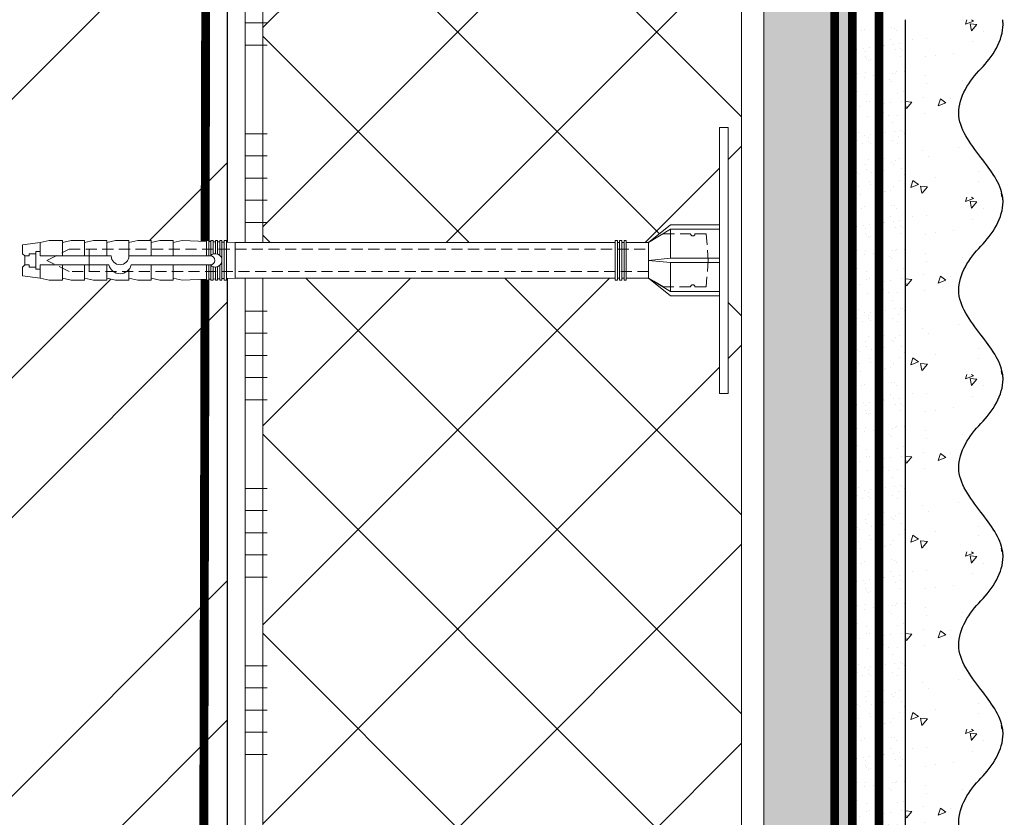
# Model space of a CAD drawing. Units: millimetres. Extents: x -40 to 137077, y -5983 to 29177.
# Drawn here: x 10869 to 11091, y -558 to -378 of the extents above; entities that cross this region are included whole.
import ezdxf

# ---------------------------------------------------------------- set-up
doc = ezdxf.new("R2010")
doc.units = ezdxf.units.MM
for name, pattern in [('ACAD_ISO03W100', [30, 12, -18]), ('HIDDEN', [0.375, 0.25, -0.125]), ('Штриховая', [6, 2, -2, 2])]:
    doc.linetypes.add(name, pattern=pattern)
doc.layers.get('0').update_dxf_attribs({"lineweight": 30})
for name, color, linetype, lineweight in [('TN-ГРУНТОВКА', 6, 'Continuous', 15), ('TN-КИРПИЧ', 246, 'Continuous', 30), ('TN-КЛЕЙ', 1, 'Continuous', 15), ('TN-СТЯЖКА', 252, 'Continuous', 15), ('TN-УТЕПЛИТЕЛЬ XPS', 252, 'Continuous', 15), ('ТН_Крепеж', 7, 'Continuous', 15), ('ТН_Штрих Штукатурка', 7, 'Continuous', 15), ('ТН_Штукатурка', 7, 'Continuous', 25)]:
    doc.layers.add(name, color=color, linetype=linetype, lineweight=lineweight)
doc.layers.add('Стеклосетка', color=7, linetype='ACAD_ISO03W100')

# ---------------------------------------------------------------- blocks, each defined once
blk = doc.blocks.new('*U201')
at = {"layer": 'TN-КИРПИЧ', "lineweight": 13}
h = blk.add_hatch(dxfattribs=at)
h.set_pattern_fill('ANSI32', color=256, scale=7)
h.set_pattern_definition([(45, (-50, -155.7191191241386), (-47.14634463561305, 47.14634463561306), []), (45, (-18.56909, -155.7191191241386), (-47.14634463561305, 47.14634463561306), [])])
h.paths.add_polyline_path([(-50, 0), (200, 0), (199.9999999999999, 544.2808808758614), (-50.00000000000006, 544.2808808758614)])
at = {"layer": 'TN-КИРПИЧ'}
blk.add_lwpolyline([(-50, 0), (200, 0), (199.9999999999999, 544.2808808758614), (-50.00000000000006, 544.2808808758614)], close=True, dxfattribs=at)
blk = doc.blocks.new('*U197')
at = {"layer": 'ТН_Штрих Штукатурка', "ltscale": 100}
h = blk.add_hatch(dxfattribs=at)
h.set_pattern_fill('AR-SAND', color=256, scale=0.1, angle=180, style=0)
h.set_pattern_definition([(217.5, (852.9999999999774, 58958.9397012332), (0.1600031295984064, -4.894132373293424), [0, -3.860800000000001, 0, -4.318000000000001, 0, -4.1275]), (187.5, (852.9999999999774, 58958.9397012332), (-4.495232831380023, -7.168251005683545), [0, -2.082799999999998, 0, -3.479799999999998, 0, -1.333499999999999]), (147.5, (856.124199999983, 58958.9397012332), (-7.90992370241458, -0.01437184678545994), [0, -1.269999999999999, 0, -4.571999999999996, 0, -5.968999999999996]), (137.5, (856.124199999983, 58958.9397012332), (-7.635564524722971, -2.229293232572165), [0, -0.635, 0, -2.9972, 0, -3.429])])
h.paths.add_polyline_path([(-1.882938249764265e-13, 439.9999999999999), (11.99999999999981, 439.9999999999999), (11.99999999999979, 479.9999999999927), (-2.060573933704258e-13, 479.9999999999927)])
h = blk.add_hatch(dxfattribs=at)
h.set_pattern_fill('AR-CONC', color=256, scale=0.1, angle=180, style=0)
h.set_pattern_definition([(230.0000000000001, (-1.882938249764265e-13, 439.9999999999999), (-18.2184668996004, 1.593908553890302), [1.905, -20.955]), (175, (-1.882938249764265e-13, 439.9999999999999), (3.524342142496941, -19.10568452390352), [1.524, -16.764058417]), (280.4514447, (-1.518200700000188, 440.13282535), (-14.69412470903532, -17.51177519121952), [1.61900088, -17.80902446]), (226.1842, (-1.863489120773716e-13, 434.92), (-27.107904089213, 4.204232793272705), [2.857499999999999, -31.43249999999999]), (276.6355576100001, (-2.258990000000187, 435.27035), (-23.74041340515029, -24.74261245977216), [2.428502314, -26.713560816]), (171.18415117, (-1.863489120773716e-13, 434.92), (-23.74041340649769, -24.74261245855328), [2.285996707, -25.145973192]), (201, (-2.540000000000187, 436.1899999999999), (-15.16143912691325, 10.22651981870876), [1.905, -20.955]), (146.0000000000001, (-2.540000000000187, 436.1899999999999), (-6.1802028347647, -18.41879661223193), [1.524, -16.764]), (251.451445, (-3.803453260000187, 437.0422099899999), (-21.34164192787161, -8.192276888590532), [1.61900088, -17.80899376]), (217.5, (-1.882938249764265e-13, 439.9999999999999), (-0.3088603250591784, -8.455503887315311), [0, -16.5608, 0, -17.018, 0, -16.8275]), (187.5, (-1.882938249764265e-13, 439.9999999999999), (-6.681966251030572, -10.01805748181195), [0, -9.702799999999998, 0, -16.1798, 0, -6.4135]), (147.5, (5.664199999999812, 439.9999999999999), (-13.55905951668714, 0.5728743992673392), [0, -6.35, 0, -19.812, 0, -26.289]), (137.5, (8.204199999999812, 439.9999999999999), (-14.8129181386018, -2.542649103333309), [0, -8.254999999999999, 0, -13.1572, 0, -18.669])])
edge = h.paths.add_edge_path()
edge.add_line((11.99999999999979, 479.9999999999999), (11.99999999999981, 439.9999999999999))
edge.add_line((11.99999999999981, 439.9999999999999), (33.91626297328034, 439.9999999999999))
edge.add_spline(control_points=[(33.91626297328034, 439.9999999999999), (33.46087830081664, 443.1248807340905), (28.74975791948275, 449.265895466959), (21.55795630720304, 458.6405146831743), (26.36476861652002, 466.3044698496521), (28.9999999999998, 468.9397012331319), (31.63523138347345, 471.5749326166055), (34.28108439063177, 475.7934661309244), (33.96735444011328, 479.6494068640494), (33.91626297328024, 479.9999999999999)], knot_values=[0, 0, 0, 0, 10.05250795184849, 21.23284783932141, 32.41318772684639, 32.41318772684639, 32.41318772684639, 43.59352761434533, 44.72135954999594, 44.72135954999594, 44.72135954999594, 44.72135954999594], degree=3, periodic=0)
edge.add_line((33.91626297328024, 479.9999999999999), (11.99999999999979, 479.9999999999999))
h = blk.add_hatch(dxfattribs=at)
h.set_pattern_fill('AR-SAND', color=256, scale=0.1, angle=180, style=0)
h.set_pattern_definition([(217.5, (852.9999999999774, 58918.9397012332), (0.1600031295984064, -4.894132373293424), [0, -3.860800000000001, 0, -4.318000000000001, 0, -4.1275]), (187.5, (852.9999999999774, 58918.9397012332), (-4.495232831380023, -7.168251005683545), [0, -2.082799999999998, 0, -3.479799999999998, 0, -1.333499999999999]), (147.5, (856.124199999983, 58918.9397012332), (-7.90992370241458, -0.01437184678545994), [0, -1.269999999999999, 0, -4.571999999999996, 0, -5.968999999999996]), (137.5, (856.124199999983, 58918.9397012332), (-7.635564524722971, -2.229293232572165), [0, -0.635, 0, -2.9972, 0, -3.429])])
h.paths.add_polyline_path([(-1.70530256582424e-13, 399.9999999999999), (11.99999999999983, 399.9999999999999), (11.99999999999981, 439.9999999999927), (-1.882938249764233e-13, 439.9999999999927)])
h = blk.add_hatch(dxfattribs=at)
h.set_pattern_fill('AR-CONC', color=256, scale=0.1, angle=180, style=0)
h.set_pattern_definition([(230.0000000000001, (-1.70530256582424e-13, 399.9999999999999), (-18.2184668996004, 1.593908553890302), [1.905, -20.955]), (175, (-1.70530256582424e-13, 399.9999999999999), (3.524342142496941, -19.10568452390352), [1.524, -16.764058417]), (280.4514447, (-1.518200700000171, 400.13282535), (-14.69412470903532, -17.51177519121952), [1.61900088, -17.80902446]), (226.1842, (-1.685853436833691e-13, 394.92), (-27.107904089213, 4.204232793272705), [2.857499999999999, -31.43249999999999]), (276.6355576100001, (-2.258990000000169, 395.27035), (-23.74041340515029, -24.74261245977216), [2.428502314, -26.713560816]), (171.18415117, (-1.685853436833691e-13, 394.92), (-23.74041340649769, -24.74261245855328), [2.285996707, -25.145973192]), (201, (-2.540000000000169, 396.1899999999999), (-15.16143912691325, 10.22651981870876), [1.905, -20.955]), (146.0000000000001, (-2.540000000000169, 396.1899999999999), (-6.1802028347647, -18.41879661223193), [1.524, -16.764]), (251.451445, (-3.803453260000169, 397.0422099899999), (-21.34164192787161, -8.192276888590532), [1.61900088, -17.80899376]), (217.5, (-1.70530256582424e-13, 399.9999999999999), (-0.3088603250591784, -8.455503887315311), [0, -16.5608, 0, -17.018, 0, -16.8275]), (187.5, (-1.70530256582424e-13, 399.9999999999999), (-6.681966251030572, -10.01805748181195), [0, -9.702799999999998, 0, -16.1798, 0, -6.4135]), (147.5, (5.66419999999983, 399.9999999999999), (-13.55905951668714, 0.5728743992673392), [0, -6.35, 0, -19.812, 0, -26.289]), (137.5, (8.20419999999983, 399.9999999999999), (-14.8129181386018, -2.542649103333309), [0, -8.254999999999999, 0, -13.1572, 0, -18.669])])
edge = h.paths.add_edge_path()
edge.add_line((11.99999999999981, 439.9999999999999), (11.99999999999983, 399.9999999999999))
edge.add_line((11.99999999999983, 399.9999999999999), (33.91626297328035, 399.9999999999999))
edge.add_spline(control_points=[(33.91626297328035, 399.9999999999999), (33.46087830081665, 403.1248807340905), (28.74975791948277, 409.265895466959), (21.55795630720306, 418.6405146831743), (26.36476861652003, 426.3044698496521), (28.99999999999982, 428.9397012331319), (31.63523138347347, 431.5749326166055), (34.28108439063178, 435.7934661309244), (33.9673544401133, 439.6494068640494), (33.91626297328025, 439.9999999999999)], knot_values=[0, 0, 0, 0, 10.05250795184849, 21.23284783932141, 32.41318772684639, 32.41318772684639, 32.41318772684639, 43.59352761434533, 44.72135954999594, 44.72135954999594, 44.72135954999594, 44.72135954999594], degree=3, periodic=0)
edge.add_line((33.91626297328025, 439.9999999999999), (11.99999999999981, 439.9999999999999))
h = blk.add_hatch(dxfattribs=at)
h.set_pattern_fill('AR-SAND', color=256, scale=0.1, angle=180, style=0)
h.set_pattern_definition([(217.5, (852.9999999999775, 58878.9397012332), (0.1600031295984064, -4.894132373293424), [0, -3.860800000000001, 0, -4.318000000000001, 0, -4.1275]), (187.5, (852.9999999999775, 58878.9397012332), (-4.495232831380023, -7.168251005683545), [0, -2.082799999999998, 0, -3.479799999999998, 0, -1.333499999999999]), (147.5, (856.1241999999831, 58878.9397012332), (-7.90992370241458, -0.01437184678545994), [0, -1.269999999999999, 0, -4.571999999999996, 0, -5.968999999999996]), (137.5, (856.1241999999831, 58878.9397012332), (-7.635564524722971, -2.229293232572165), [0, -0.635, 0, -2.9972, 0, -3.429])])
h.paths.add_polyline_path([(-1.527666881884215e-13, 359.9999999999999), (11.99999999999985, 359.9999999999999), (11.99999999999983, 399.9999999999927), (-1.705302565824208e-13, 399.9999999999927)])
h = blk.add_hatch(dxfattribs=at)
h.set_pattern_fill('AR-CONC', color=256, scale=0.1, angle=180, style=0)
h.set_pattern_definition([(230.0000000000001, (-1.527666881884215e-13, 359.9999999999999), (-18.2184668996004, 1.593908553890302), [1.905, -20.955]), (175, (-1.527666881884215e-13, 359.9999999999999), (3.524342142496941, -19.10568452390352), [1.524, -16.764058417]), (280.4514447, (-1.518200700000153, 360.13282535), (-14.69412470903532, -17.51177519121952), [1.61900088, -17.80902446]), (226.1842, (-1.508217752893666e-13, 354.92), (-27.107904089213, 4.204232793272705), [2.857499999999999, -31.43249999999999]), (276.6355576100001, (-2.258990000000151, 355.27035), (-23.74041340515029, -24.74261245977216), [2.428502314, -26.713560816]), (171.18415117, (-1.508217752893666e-13, 354.92), (-23.74041340649769, -24.74261245855328), [2.285996707, -25.145973192]), (201, (-2.540000000000151, 356.1899999999999), (-15.16143912691325, 10.22651981870876), [1.905, -20.955]), (146.0000000000001, (-2.540000000000151, 356.1899999999999), (-6.1802028347647, -18.41879661223193), [1.524, -16.764]), (251.451445, (-3.803453260000151, 357.0422099899999), (-21.34164192787161, -8.192276888590532), [1.61900088, -17.80899376]), (217.5, (-1.527666881884215e-13, 359.9999999999999), (-0.3088603250591784, -8.455503887315311), [0, -16.5608, 0, -17.018, 0, -16.8275]), (187.5, (-1.527666881884215e-13, 359.9999999999999), (-6.681966251030572, -10.01805748181195), [0, -9.702799999999998, 0, -16.1798, 0, -6.4135]), (147.5, (5.664199999999847, 359.9999999999999), (-13.55905951668714, 0.5728743992673392), [0, -6.35, 0, -19.812, 0, -26.289]), (137.5, (8.204199999999847, 359.9999999999999), (-14.8129181386018, -2.542649103333309), [0, -8.254999999999999, 0, -13.1572, 0, -18.669])])
edge = h.paths.add_edge_path()
edge.add_line((11.99999999999983, 399.9999999999999), (11.99999999999985, 359.9999999999999))
edge.add_line((11.99999999999985, 359.9999999999999), (33.91626297328037, 359.9999999999999))
edge.add_spline(control_points=[(33.91626297328038, 359.9999999999999), (33.46087830081667, 363.1248807340905), (28.74975791948279, 369.265895466959), (21.55795630720308, 378.6405146831743), (26.36476861652005, 386.3044698496521), (28.99999999999983, 388.9397012331319), (31.63523138347349, 391.5749326166055), (34.2810843906318, 395.7934661309244), (33.96735444011332, 399.6494068640494), (33.91626297328028, 399.9999999999999)], knot_values=[0, 0, 0, 0, 10.05250795184849, 21.23284783932141, 32.41318772684639, 32.41318772684639, 32.41318772684639, 43.59352761434533, 44.72135954999594, 44.72135954999594, 44.72135954999594, 44.72135954999594], degree=3, periodic=0)
edge.add_line((33.91626297328028, 399.9999999999999), (11.99999999999983, 399.9999999999999))
h = blk.add_hatch(dxfattribs=at)
h.set_pattern_fill('AR-SAND', color=256, scale=0.1, angle=180, style=0)
h.set_pattern_definition([(217.5, (852.9999999999775, 58838.9397012332), (0.1600031295984064, -4.894132373293424), [0, -3.860800000000001, 0, -4.318000000000001, 0, -4.1275]), (187.5, (852.9999999999775, 58838.9397012332), (-4.495232831380023, -7.168251005683545), [0, -2.082799999999998, 0, -3.479799999999998, 0, -1.333499999999999]), (147.5, (856.1241999999831, 58838.9397012332), (-7.90992370241458, -0.01437184678545994), [0, -1.269999999999999, 0, -4.571999999999996, 0, -5.968999999999996]), (137.5, (856.1241999999831, 58838.9397012332), (-7.635564524722971, -2.229293232572165), [0, -0.635, 0, -2.9972, 0, -3.429])])
h.paths.add_polyline_path([(-1.35003119794419e-13, 319.9999999999999), (11.99999999999986, 319.9999999999999), (11.99999999999985, 359.9999999999927), (-1.527666881884183e-13, 359.9999999999927)])
h = blk.add_hatch(dxfattribs=at)
h.set_pattern_fill('AR-CONC', color=256, scale=0.1, angle=180, style=0)
h.set_pattern_definition([(230.0000000000001, (-1.35003119794419e-13, 319.9999999999999), (-18.2184668996004, 1.593908553890302), [1.905, -20.955]), (175, (-1.35003119794419e-13, 319.9999999999999), (3.524342142496941, -19.10568452390352), [1.524, -16.764058417]), (280.4514447, (-1.518200700000135, 320.13282535), (-14.69412470903532, -17.51177519121952), [1.61900088, -17.80902446]), (226.1842, (-1.330582068953641e-13, 314.92), (-27.107904089213, 4.204232793272705), [2.857499999999999, -31.43249999999999]), (276.6355576100001, (-2.258990000000134, 315.27035), (-23.74041340515029, -24.74261245977216), [2.428502314, -26.713560816]), (171.18415117, (-1.330582068953641e-13, 314.92), (-23.74041340649769, -24.74261245855328), [2.285996707, -25.145973192]), (201, (-2.540000000000134, 316.1899999999999), (-15.16143912691325, 10.22651981870876), [1.905, -20.955]), (146.0000000000001, (-2.540000000000134, 316.1899999999999), (-6.1802028347647, -18.41879661223193), [1.524, -16.764]), (251.451445, (-3.803453260000134, 317.0422099899999), (-21.34164192787161, -8.192276888590532), [1.61900088, -17.80899376]), (217.5, (-1.35003119794419e-13, 319.9999999999999), (-0.3088603250591784, -8.455503887315311), [0, -16.5608, 0, -17.018, 0, -16.8275]), (187.5, (-1.35003119794419e-13, 319.9999999999999), (-6.681966251030572, -10.01805748181195), [0, -9.702799999999998, 0, -16.1798, 0, -6.4135]), (147.5, (5.664199999999865, 319.9999999999999), (-13.55905951668714, 0.5728743992673392), [0, -6.35, 0, -19.812, 0, -26.289]), (137.5, (8.204199999999865, 319.9999999999999), (-14.8129181386018, -2.542649103333309), [0, -8.254999999999999, 0, -13.1572, 0, -18.669])])
edge = h.paths.add_edge_path()
edge.add_line((11.99999999999985, 359.9999999999999), (11.99999999999986, 319.9999999999999))
edge.add_line((11.99999999999986, 319.9999999999999), (33.91626297328039, 319.9999999999999))
edge.add_spline(control_points=[(33.91626297328039, 319.9999999999999), (33.46087830081669, 323.1248807340905), (28.7497579194828, 329.265895466959), (21.5579563072031, 338.6405146831743), (26.36476861652007, 346.3044698496521), (28.99999999999985, 348.9397012331319), (31.6352313834735, 351.5749326166055), (34.28108439063182, 355.7934661309244), (33.96735444011333, 359.6494068640494), (33.91626297328029, 359.9999999999999)], knot_values=[0, 0, 0, 0, 10.05250795184849, 21.23284783932141, 32.41318772684639, 32.41318772684639, 32.41318772684639, 43.59352761434533, 44.72135954999594, 44.72135954999594, 44.72135954999594, 44.72135954999594], degree=3, periodic=0)
edge.add_line((33.91626297328029, 359.9999999999999), (11.99999999999984, 359.9999999999999))
h = blk.add_hatch(dxfattribs=at)
h.set_pattern_fill('AR-SAND', color=256, scale=0.1, angle=180, style=0)
h.set_pattern_definition([(217.5, (852.9999999999775, 58798.9397012332), (0.1600031295984064, -4.894132373293424), [0, -3.860800000000001, 0, -4.318000000000001, 0, -4.1275]), (187.5, (852.9999999999775, 58798.9397012332), (-4.495232831380023, -7.168251005683545), [0, -2.082799999999998, 0, -3.479799999999998, 0, -1.333499999999999]), (147.5, (856.1241999999831, 58798.9397012332), (-7.90992370241458, -0.01437184678545994), [0, -1.269999999999999, 0, -4.571999999999996, 0, -5.968999999999996]), (137.5, (856.1241999999831, 58798.9397012332), (-7.635564524722971, -2.229293232572165), [0, -0.635, 0, -2.9972, 0, -3.429])])
h.paths.add_polyline_path([(-1.172395514004165e-13, 279.9999999999999), (11.99999999999988, 279.9999999999999), (11.99999999999986, 319.9999999999927), (-1.350031197944158e-13, 319.9999999999927)])
h = blk.add_hatch(dxfattribs=at)
h.set_pattern_fill('AR-CONC', color=256, scale=0.1, angle=180, style=0)
h.set_pattern_definition([(230.0000000000001, (-1.172395514004165e-13, 279.9999999999999), (-18.2184668996004, 1.593908553890302), [1.905, -20.955]), (175, (-1.172395514004165e-13, 279.9999999999999), (3.524342142496941, -19.10568452390352), [1.524, -16.764058417]), (280.4514447, (-1.518200700000117, 280.13282535), (-14.69412470903532, -17.51177519121952), [1.61900088, -17.80902446]), (226.1842, (-1.152946385013616e-13, 274.92), (-27.107904089213, 4.204232793272705), [2.857499999999999, -31.43249999999999]), (276.6355576100001, (-2.258990000000116, 275.27035), (-23.74041340515029, -24.74261245977216), [2.428502314, -26.713560816]), (171.18415117, (-1.152946385013616e-13, 274.92), (-23.74041340649769, -24.74261245855328), [2.285996707, -25.145973192]), (201, (-2.540000000000116, 276.1899999999999), (-15.16143912691325, 10.22651981870876), [1.905, -20.955]), (146.0000000000001, (-2.540000000000116, 276.1899999999999), (-6.1802028347647, -18.41879661223193), [1.524, -16.764]), (251.451445, (-3.803453260000116, 277.0422099899999), (-21.34164192787161, -8.192276888590532), [1.61900088, -17.80899376]), (217.5, (-1.172395514004165e-13, 279.9999999999999), (-0.3088603250591784, -8.455503887315311), [0, -16.5608, 0, -17.018, 0, -16.8275]), (187.5, (-1.172395514004165e-13, 279.9999999999999), (-6.681966251030572, -10.01805748181195), [0, -9.702799999999998, 0, -16.1798, 0, -6.4135]), (147.5, (5.664199999999883, 279.9999999999999), (-13.55905951668714, 0.5728743992673392), [0, -6.35, 0, -19.812, 0, -26.289]), (137.5, (8.204199999999883, 279.9999999999999), (-14.8129181386018, -2.542649103333309), [0, -8.254999999999999, 0, -13.1572, 0, -18.669])])
edge = h.paths.add_edge_path()
edge.add_line((11.99999999999986, 319.9999999999999), (11.99999999999988, 279.9999999999999))
edge.add_line((11.99999999999988, 279.9999999999999), (33.91626297328041, 279.9999999999999))
edge.add_spline(control_points=[(33.91626297328041, 279.9999999999999), (33.46087830081671, 283.1248807340905), (28.74975791948282, 289.265895466959), (21.55795630720311, 298.6405146831743), (26.36476861652009, 306.3044698496521), (28.99999999999987, 308.9397012331319), (31.63523138347352, 311.5749326166055), (34.28108439063184, 315.7934661309244), (33.96735444011335, 319.6494068640494), (33.91626297328031, 319.9999999999999)], knot_values=[0, 0, 0, 0, 10.05250795184849, 21.23284783932141, 32.41318772684639, 32.41318772684639, 32.41318772684639, 43.59352761434533, 44.72135954999594, 44.72135954999594, 44.72135954999594, 44.72135954999594], degree=3, periodic=0)
edge.add_line((33.91626297328031, 319.9999999999999), (11.99999999999986, 319.9999999999999))
at = {"layer": 'ТН_Штукатурка', "ltscale": 100}
for points in [[(-2.06057393370429e-13, 479.9999999999999), (-1.882938249764265e-13, 439.9999999999999)], [(11.99999999999981, 439.9999999999999), (11.99999999999979, 479.9999999999999)], [(-1.882938249764265e-13, 439.9999999999999), (-1.70530256582424e-13, 399.9999999999999)], [(11.99999999999983, 399.9999999999999), (11.99999999999981, 439.9999999999999)], [(-1.70530256582424e-13, 399.9999999999999), (-1.527666881884215e-13, 359.9999999999999)], [(11.99999999999985, 359.9999999999999), (11.99999999999983, 399.9999999999999)], [(-1.527666881884215e-13, 359.9999999999999), (-1.35003119794419e-13, 319.9999999999999)], [(11.99999999999986, 319.9999999999999), (11.99999999999985, 359.9999999999999)], [(-1.35003119794419e-13, 319.9999999999999), (-1.172395514004165e-13, 279.9999999999999)], [(11.99999999999988, 279.9999999999999), (11.99999999999986, 319.9999999999999)]]:
    blk.add_lwpolyline(points, dxfattribs=at)
for points in [[(33.91626297328034, 439.9999999999999), (33.46087830081664, 443.1248807340905), (28.74975791948275, 449.265895466959), (21.55795630720304, 458.6405146831743), (26.36476861652002, 466.3044698496521), (28.9999999999998, 468.9397012331319), (31.63523138347345, 471.5749326166055), (34.28108439063177, 475.7934661309244), (33.96735444011328, 479.6494068640494), (33.91626297328024, 479.9999999999999)], [(33.91626297328035, 399.9999999999999), (33.46087830081665, 403.1248807340905), (28.74975791948277, 409.265895466959), (21.55795630720306, 418.6405146831743), (26.36476861652003, 426.3044698496521), (28.99999999999982, 428.9397012331319), (31.63523138347347, 431.5749326166055), (34.28108439063178, 435.7934661309244), (33.9673544401133, 439.6494068640494), (33.91626297328025, 439.9999999999999)], [(33.91626297328038, 359.9999999999999), (33.46087830081667, 363.1248807340905), (28.74975791948279, 369.265895466959), (21.55795630720308, 378.6405146831743), (26.36476861652005, 386.3044698496521), (28.99999999999983, 388.9397012331319), (31.63523138347349, 391.5749326166055), (34.2810843906318, 395.7934661309244), (33.96735444011332, 399.6494068640494), (33.91626297328028, 399.9999999999999)], [(33.91626297328039, 319.9999999999999), (33.46087830081669, 323.1248807340905), (28.7497579194828, 329.265895466959), (21.5579563072031, 338.6405146831743), (26.36476861652007, 346.3044698496521), (28.99999999999985, 348.9397012331319), (31.6352313834735, 351.5749326166055), (34.28108439063182, 355.7934661309244), (33.96735444011333, 359.6494068640494), (33.91626297328029, 359.9999999999999)], [(33.91626297328041, 279.9999999999999), (33.46087830081671, 283.1248807340905), (28.74975791948282, 289.265895466959), (21.55795630720311, 298.6405146831743), (26.36476861652009, 306.3044698496521), (28.99999999999987, 308.9397012331319), (31.63523138347352, 311.5749326166055), (34.28108439063184, 315.7934661309244), (33.96735444011335, 319.6494068640494), (33.91626297328031, 319.9999999999999)]]:
    blk.add_open_spline(points, degree=3, knots=[0, 0, 0, 0, 10.05250795184849, 21.23284783932141, 32.41318772684639, 32.41318772684639, 32.41318772684639, 43.59352761434533, 44.72135954999594, 44.72135954999594, 44.72135954999594, 44.72135954999594], dxfattribs=at)
blk = doc.blocks.new('*U196')
at = {"color": 1, "ltscale": 100}
for points in [[(65, 6.531449595452565e-16), (65, 5.000000000000001)], [(70, 6.531449595452561e-16), (70, 5.000000000000001)], [(90, 1.306289919090512e-15), (90, 5.000000000000002)], [(95, 1.306289919090512e-15), (95, 5.000000000000001)], [(100, 1.306289919090513e-15), (100, 5.000000000000001)], [(105, 1.306289919090513e-15), (105, 5.000000000000001)], [(110, 1.306289919090512e-15), (110, 5.000000000000001)], [(130, 1.959434878635768e-15), (130, 5.000000000000003)], [(135, 1.959434878635768e-15), (135, 5.000000000000002)], [(140, 1.959434878635769e-15), (140, 5.000000000000002)], [(145, 1.959434878635769e-15), (145, 5.000000000000002)], [(150, 1.959434878635768e-15), (150, 5.000000000000002)], [(170, 2.612579838181024e-15), (170, 5.000000000000004)], [(175, 2.612579838181024e-15), (175, 5.000000000000003)], [(180, 2.612579838181025e-15), (180, 5.000000000000003)], [(185, 2.612579838181025e-15), (185, 5.000000000000003)], [(190, 2.612579838181024e-15), (190, 5.000000000000003)], [(210, 3.265724797726281e-15), (210, 5.000000000000004)], [(215, 3.265724797726281e-15), (215, 5.000000000000004)], [(220, 3.265724797726281e-15), (220, 5.000000000000004)], [(225, 3.265724797726281e-15), (225, 5.000000000000004)], [(230, 3.265724797726281e-15), (230, 5.000000000000004)], [(540.0000000000001, 6.368163355566253e-15), (0, -2.449293598294707e-15)]]:
    blk.add_lwpolyline(points, dxfattribs=at)
blk = doc.blocks.new('*U276')
at = {"lineweight": 9, "transparency": 33554559}
h = blk.add_hatch(dxfattribs=at)
h.set_pattern_fill('ANSI37', color=256, scale=10)
h.set_pattern_definition([(45, (-606.719176080129, 11.9997111092991), (-22.45064030267288, 22.45064030267288), []), (135, (-606.719176080129, 11.9997111092991), (-22.45064030267288, -22.45064030267288), [])])
h.paths.add_polyline_path([(393.2808239198636, 111.9997111092991), (-7.251510279060703e-12, 111.9997234994381), (0, 4), (393.2808239198708, 3.999987609860989)])
at = {"lineweight": 20}
blk.add_lwpolyline([(393.2808239198636, 111.9997111092991), (-7.251510279060703e-12, 111.9997234994381), (0, 4), (393.2808239198708, 3.999987609860989)], close=True, dxfattribs=at)
blk = doc.blocks.new('Фасадный держатель_низ')
at = {"layer": 'ТН_Крепеж', "ltscale": 100}
for points in [[(-15.60000000000355, 0.3999999999978172), (-15.60000000000355, 1.799999999995634), (-16.80000000000382, 1.799999999995634), (-17.600000000004, 1.599999999998545)], [(-13.60000000000309, 0.3999999999978172), (-13.60000000000309, 1.799999999995634), (-14.80000000000337, 1.799999999995634), (-15.60000000000355, 1.599999999998545)], [(-11.60000000000264, 0.3999999999978172), (-11.60000000000264, 1.799999999995634), (-12.80000000000291, 1.799999999995634), (-13.60000000000309, 1.599999999998545)], [(-9.600000000002638, 0.8245345387986163), (-9.600000000002638, 1.799999999995634), (-10.80000000000291, 1.799999999995634), (-11.60000000000309, 1.599999999998545)], [(-7.600000000001728, 0.3999999999941792), (-7.600000000001728, 1.799999999991996), (-8.800000000002001, 1.799999999991996), (-9.600000000002183, 1.599999999994907)], [(-5.600000000001273, 0.3999999999978172), (-5.600000000001273, 1.799999999995634), (-6.800000000001546, 1.799999999995634), (-7.600000000001728, 1.599999999998545)], [(-2.600000000000364, 1.708333333328483), (-4.800000000001091, 1.799999999995634), (-5.600000000001273, 1.599999999998545)], [(-2.400000000000546, 0.3999999999978172), (-2.400000000000546, 1.799999999995634), (-2.600000000000364, 1.799999999995634), (-2.600000000000364, 0.3999999999978172)], [(-2, 0.5656854249500611), (-2, 1.799999999995634), (-2.199999999999818, 1.799999999995634), (-2.199999999999818, 0.4472135955002159)], [(-1.600000000000364, 0.5656854249500611), (-1.600000000000364, 1.799999999995634), (-1.800000000000182, 1.799999999995634), (-1.800000000000182, 0.5999999999985448)], [(-1.399999999999636, -0.4472135955074918), (-1.399999999999636, -1.80000000000291), (-1.199999999999818, -1.80000000000291), (-1.199999999999818, 1.799999999995634), (-1.399999999999636, 1.799999999995634), (-1.399999999999636, 0.4472135955002159)], [(-2.199999999999818, 1.691666666662059), (-2.400000000000546, 1.69999999999709)], [(-1.800000000000182, 1.674999999995634), (-2.000000000000455, 1.683333333330665)], [(-1.400000000000546, 1.658333333332848), (-1.600000000000364, 1.666666666664241)], [(-1, 1.641666666662786), (-1.200000000000273, 1.649999999997817)], [(-0.8000000000001819, -1.633333333338669), (0, -1.600000000002183), (0, 1.599999999998545), (-0.8000000000001819, 1.633333333331393)], [(-18.00000000000409, 0.5999999999985448), (-18.600000000004, 0.5999999999985448), (-18.600000000004, 0.3999999999978172), (-19.00000000000455, 0.3999999999978172)], [(-17.600000000004, 0.7999999999956344), (-18.00000000000409, 0.7999999999956344), (-18.00000000000455, -0.8000000000029104), (-17.600000000004, -0.8000000000029104)], [(-18.00000000000455, -0.6000000000021828), (-18.600000000004, -0.6000000000021828), (-18.600000000004, -0.4000000000014552), (-19.00000000000455, -0.4000000000014552)], [(-15.60000000000355, -0.3999999999978172), (-15.60000000000355, -1.799999999995634), (-16.80000000000382, -1.799999999995634), (-17.600000000004, -1.599999999998545)], [(-13.60000000000309, -0.3999999999978172), (-13.60000000000309, -1.799999999995634), (-14.80000000000337, -1.799999999995634), (-15.60000000000355, -1.599999999998545)], [(-11.60000000000264, -0.3999999999978172), (-11.60000000000264, -1.799999999995634), (-12.80000000000291, -1.799999999995634), (-13.60000000000309, -1.599999999998545)], [(-9.600000000002638, -0.3999999999978172), (-9.600000000002638, -1.799999999995634), (-10.80000000000291, -1.799999999995634), (-11.60000000000309, -1.599999999998545)], [(-7.600000000001728, -0.3999999999941792), (-7.600000000001728, -1.799999999991996), (-8.800000000002001, -1.799999999991996), (-9.600000000002183, -1.599999999994907)], [(-5.600000000001273, -0.3999999999978172), (-5.600000000001273, -1.799999999995634), (-6.800000000001546, -1.799999999995634), (-7.600000000001728, -1.599999999998545)], [(-2.600000000000364, -0.4000000000050932), (-2.600000000000364, -1.80000000000291), (-2.400000000000546, -1.80000000000291), (-2.400000000000546, -0.4000000000050932)], [(-2.199999999999818, -0.4472135955074918), (-2.199999999999818, -1.80000000000291), (-2, -1.80000000000291), (-2, -0.5656854249573371)], [(-1.800000000000182, -0.6000000000058208), (-1.800000000000182, -1.80000000000291), (-1.600000000000364, -1.80000000000291), (-1.600000000000364, -0.5656854249573371)], [(-2.600000000000364, -1.708333333335759), (-4.800000000001091, -1.80000000000291), (-5.600000000001273, -1.600000000005821)], [(-2.199999999999818, -1.691666666669335), (-2.400000000000546, -1.700000000004366)], [(-1.800000000000182, -1.67500000000291), (-2.000000000000455, -1.683333333337941)], [(-1.399999999999636, -1.658333333336486), (-1.600000000000364, -1.666666666671517)], [(-1, -1.641666666670062), (-1.200000000000273, -1.650000000005093)]]:
    blk.add_lwpolyline(points, dxfattribs=at)
blk.add_lwpolyline([(-0.8000000000001819, 1.799999999995634), (-1, 1.799999999995634), (-1, -1.80000000000291), (-0.8000000000001819, -1.80000000000291)], close=True, dxfattribs=at)
for points in [[(-17.600000000004, -1.600000000002183), (-17.600000000004, -0.4000000000014552), (-11.20000000000255, -0.4000000000014552, -1), (-9.600000000002183, -0.4000000000014552), (-2.247213595499943, -0.4000000000050932, 0.9999999999982209), (-2.247213595498124, 0.3999999999978172), (-9.40000000000191, 0.3999999999941792, 0.8104418365837393), (-11.40000000000191, 0.3999999999978172), (-17.600000000004, 0.3999999999978172), (-17.600000000004, 1.599999999998545), (-19.20000000000437, 1.399999999997817), (-19.20000000000437, 0.5999999999985448), (-19.00000000000455, 0.3999999999978172), (-19.00000000000455, -0.4000000000014552), (-19.20000000000437, -0.6000000000021828), (-19.20000000000437, -1.400000000001455), (-17.600000000004, -1.600000000002183)], [(-2.247213595500853, -0.4000000000087311, 2.618033988731078), (-2.247213595501307, 0.4000000000014552, 2.23606797751488)]]:
    blk.add_lwpolyline(points, format="xyb", dxfattribs=at)
at = {"layer": 'ТН_Крепеж', "linetype": 'HIDDEN', "ltscale": 10}
blk.add_lwpolyline([(-13.19999999999982, 0.999999999996362), (-13.19999999999982, -1.000000000003638)], dxfattribs=at)
blk = doc.blocks.new('Фасадный держатель_верх')
at = {"layer": 'ТН_Крепеж', "ltscale": 100}
for points in [[(9.400000000002365, 12.00000000000364), (10.20000000000255, 12.00000000000364), (10.20000000000255, -12.00000000000364), (9.400000000002365, -12.00000000000364)], [(0.2000000000002728, 1.799999999999272), (0, 1.799999999999272), (0, -1.799999999999272), (0.2000000000002728, -1.799999999999272)], [(0.6000000000003638, 1.799999999999272), (0.4000000000005457, 1.799999999999272), (0.4000000000005457, -1.799999999999272), (0.6000000000003638, -1.799999999999272)], [(1.000000000000455, 1.799999999999272), (0.8000000000001819, 1.799999999999272), (0.8000000000001819, -1.799999999999272), (1.000000000000455, -1.799999999999272)]]:
    blk.add_lwpolyline(points, close=True, dxfattribs=at)
for points in [[(9.400000000002365, 3.200000000000728), (5.000000000001364, 3.200000000000728), (3.000000000000909, 1.600000000002183), (3.000000000000909, -1.599999999998545), (5.000000000001364, -3.200000000000728), (9.400000000002365, -3.200000000000728)], [(9.400000000002365, 2.799999999999272), (5.000000000001364, 2.799999999999272), (3.000000000000909, 1.600000000002183)], [(5.000000000001364, 2.799999999999272), (5.000000000001364, 0.2000000000007276)], [(0.4000000000005457, 1.600000000002183), (0.2000000000002728, 1.600000000002183)], [(0.8000000000001819, 1.600000000002183), (0.6000000000003638, 1.600000000002183)], [(3.000000000000909, 1.600000000002183), (1.000000000000455, 1.600000000002183)], [(9.400000000002365, -0.2000000000007276), (5.000000000001364, -0.2000000000007276), (3.000000000000909, 3.637978807091713e-12), (5.000000000001364, 0.2000000000007276), (9.400000000002365, 0.1999999999970896)], [(5.000000000001364, -0.2000000000007276), (5.000000000001364, -2.799999999999272)], [(0.4000000000005457, -1.599999999998545), (0.2000000000002728, -1.599999999998545)], [(0.8000000000001819, -1.599999999998545), (0.6000000000003638, -1.599999999998545)], [(3.000000000000909, -1.599999999998545), (1.000000000000455, -1.599999999998545)], [(9.400000000002365, -2.799999999999272), (5.000000000001364, -2.799999999999272), (3.000000000000909, -1.599999999998545)]]:
    blk.add_lwpolyline(points, dxfattribs=at)
blk = doc.blocks.new('*U272')
at = {"color": 1, "lineweight": 0}
blk.add_wipeout([(2.000000000001818, -29.000000000023675), (1.3776273717596554e-12, -29.000000000023675), (1.3803215947177805e-12, -7.000000000016399), (-11.00000000000112, -7.000000000016399), (-16.00000000000453, -3.0000000000200657), (-21.000000000003407, -3.0000000000200657), (-21.000000000003407, -3.5000000000127898), (-21.500000000004103, -3.5000000000127898), (-21.500000000004103, -3.0000000000200657), (-22.000000000003634, -3.0000000000200657), (-22.000000000003634, -3.5000000000127898), (-22.50000000000316, -3.5000000000127898), (-22.50000000000316, -3.0000000000200657), (-23.000000000003862, -3.0000000000200657), (-23.000000000003862, -3.5000000000127898), (-23.500000000004544, -3.5000000000127898), (-23.500000000004544, -3.000000000014637), (-109.21458641874261, -3.0000000000119087), (-111.214586419005, -3.083333333354915), (-111.214586419005, -3.5000000000155467), (-111.71458641900453, -3.5000000000155467), (-111.71458641900453, -3.104166666683426), (-112.21458641900406, -3.1250000000209184), (-112.21458641900406, -3.5000000000155467), (-112.71458641900362, -3.5000000000155467), (-112.71456084371226, -3.14644714040611), (-113.21458641900546, -3.1666666666870356), (-113.21458641900546, -3.5000000000155467), (-113.714586419005, -3.5000000000155467), (-113.714586419005, -3.1875000000155467), (-114.21458641900453, -3.208333333353039), (-114.21458641900453, -3.5000000000155467), (-114.71458641900409, -3.5000000000155467), (-114.71458641900409, -3.2291666666815786), (-115.21458641900591, -3.2500000000191562), (-115.21458641900591, -3.5000000000155467), (-115.71458641900544, -3.5000000000155467), (-115.71458641900544, -3.2708333333476673), (-121.21458641900728, -3.5000000000155467), (-123.21458641900773, -3.0000000000228226), (-123.21458641900773, -3.5000000000155467), (-126.21458641900843, -3.5000000000155467), (-128.21458641900884, -3.0000000000228226), (-128.21458641900884, -3.5000000000064517), (-131.21458641900955, -3.5000000000064517), (-133.21458641901114, -3.000000000013415), (-133.21458641901114, -3.5000000000155467), (-136.21458641901182, -3.5000000000155467), (-138.21458641901117, -3.0000000000230784), (-138.21458641901117, -3.5000000000155467), (-141.21458641901182, -3.5000000000155467), (-143.21458641901228, -3.0000000000228226), (-143.21458641901228, -3.5000000000155467), (-146.21458641901296, -3.5000000000155467), (-148.21458641901341, -3.0000000000228226), (-148.21458641901341, -3.5000000000155467), (-151.2145864190141, -3.5000000000155467), (-153.21458641901458, -3.0000000000228226), (-157.2145864190155, -2.500000000020947), (-157.2145864190155, -0.5000000000227942), (-156.71458641901594, -2.0975221559638157e-11), (-156.71458641901594, 1.9999999999772058), (-157.2145864190155, 2.499999999979025), (-157.2145864190155, 4.499999999977206), (-153.21458641901458, 4.999999999979025), (-151.2145864190141, 5.499999999962654), (-148.21458641901341, 5.499999999962654), (-148.21458641901341, 4.999999999969901), (-146.21458641901296, 5.499999999962654), (-143.21458641901228, 5.499999999962654), (-143.21458641901228, 4.999999999969901), (-141.21458641901182, 5.499999999962654), (-138.21458641901117, 5.499999999962654), (-138.2145864190123, 4.999999999969901), (-136.21458641901182, 5.499999999962654), (-133.21458641901114, 5.499999999962654), (-133.21458641901114, 4.999999999960551), (-131.21458641900955, 5.499999999953559), (-128.21458641900884, 5.499999999953559), (-128.21458641900884, 4.999999999969901), (-126.21458641900843, 5.499999999962654), (-123.21458641900773, 5.499999999962654), (-123.21458641900773, 4.99999999998812), (-121.21458641900728, 5.499999999980872), (-115.71458641900544, 5.270833333312993), (-115.71458641900544, 5.499999999980872), (-115.21458641900591, 5.499999999980872), (-115.21458641900591, 5.249999999984482), (-114.71458641900409, 5.229166666646904), (-114.71458641900409, 5.499999999980872), (-114.21458641900453, 5.499999999980872), (-114.21458641900453, 5.208333333318365), (-113.714586419005, 5.187499999980815), (-113.714586419005, 5.499999999980872), (-113.21458641900546, 5.499999999980872), (-113.21458641900546, 5.166666666652361), (-112.71458641900362, 5.145833333314783), (-112.71458641900362, 5.499999999980872), (-112.21458641900406, 5.499999999980872), (-112.21458641900522, 5.124999999986272), (-111.71458641900453, 5.104166666648723), (-111.71458641900453, 5.499999999980872), (-111.214586419005, 5.499999999980872), (-111.214586419005, 5.08333333332024), (-109.21458641900455, 4.99999999998812), (-23.500000000004544, 4.999999999985391), (-23.500000000004544, 5.499999999983629), (-23.000000000003862, 5.499999999983629), (-23.000000000003862, 4.999999999981782), (-22.50000000000316, 4.999999999981782), (-22.50000000000316, 5.499999999983629), (-22.000000000003634, 5.499999999983629), (-22.000000000003634, 4.999999999981782), (-21.500000000004103, 4.999999999981782), (-21.500000000004103, 5.499999999983629), (-21.000000000003407, 5.499999999983629), (-21.000000000003407, 4.999999999981782), (-16.000000000010676, 4.999999999981782), (-11.000000000001119, 8.999999999987239), (1.3822810295964167e-12, 8.999999999987239), (1.3849752525545418e-12, 30.999999999994486), (2.0000000000018257, 30.999999999994486)], dxfattribs=at)
at = {"color": 7, "linetype": 'HIDDEN', "ltscale": 10}
blk.add_lwpolyline([(-2.500000000004547, 0.9999999999854484), (-3.000000000004548, -5.000000000014552), (-5.500000000004548, -5.000000000014551, 1), (-6.500000000004548, -5.000000000014551), (-12.62500000000455, -5.00000000001455), (-16.00000000000455, -3.00000000001455), (-16.00000000000455, -1.50000000001455), (-146.7145864190118, -1.500000000011811), (-151.7145864190118, 0.9999999999881894), (-146.7145864190118, 3.499999999988189), (-16.00000000000455, 3.49999999998545), (-16.00000000000455, 4.99999999998545), (-12.62500000000455, 6.99999999998545), (-6.500000000004547, 6.999999999985449, 1), (-5.500000000004547, 6.999999999985449), (-3.000000000004547, 6.999999999985448), (-2.500000000004547, 0.9999999999854484)], format="xyb", dxfattribs=at)
at = {"color": 7, "ltscale": 100}
for points in [[(-23.50000000000455, 4.999999999985451), (-109.2145864190045, 4.999999999988184)], [(-23.50000000000455, -3.000000000014549), (-109.2145864190045, -3.000000000011816)]]:
    blk.add_lwpolyline(points, dxfattribs=at)
at = {"color": 7, "xscale": -2.5, "yscale": 2.5, "zscale": 2.5, "rotation": 180}
for name, p in [('Фасадный держатель_верх', (-23.50000000000455, 0.999999999985451)), ('Фасадный держатель_низ', (-109.2145864190045, 0.9999999999736323))]:
    blk.add_blockref(name, p, dxfattribs=at)

msp = doc.modelspace()

# ---------------------------------------------------------------- hatches: boundary and pattern name
at = {"layer": 'TN-СТЯЖКА'}
h = msp.add_hatch(dxfattribs=at)
h.set_pattern_fill('AR-SAND', color=256, scale=0.1)
h.set_pattern_definition([(37.50000000000001, (8132.457454612573, -2662.20428021354), (-0.1600031295984046, 4.894132373293424), [0, -3.860800000000001, 0, -4.318000000000001, 0, -4.1275]), (7.499999999999999, (8132.457454612573, -2662.20428021354), (4.495232831380027, 7.168251005683543), [0, -2.0828, 0, -3.4798, 0, -1.3335]), (327.5, (8129.333254612568, -2662.20428021354), (7.90992370241458, 0.01437184678545762), [0, -1.27, 0, -4.572, 0, -5.969]), (317.5, (8129.333254612568, -2662.20428021354), (7.635564524722972, 2.229293232572163), [0, -0.635, 0, -2.9972, 0, -3.429])])
h.paths.add_polyline_path([(11056.97575488459, -858.3506183488498), (11036.97575488459, -858.3506183488498), (11036.97575488459, -314.0697374729643), (11056.97575488459, -314.0697374729643)])

# ---------------------------------------------------------------- linework, layer by layer
at = {"layer": 'TN-ГРУНТОВКА', "linetype": 'Штриховая', "ltscale": 0.5, "const_width": 2}
msp.add_lwpolyline([(10909.96797848355, -859.3206871953589), (10911.2234880606, -314.0697374729643)], dxfattribs=at)
at = {"layer": 'TN-ГРУНТОВКА', "linetype": 'Штриховая', "ltscale": 0.5}
msp.add_lwpolyline([(11062.97575488459, -858.3506183488498, 2, 2, 0), (11062.97575488459, -314.0697374729643, 2, 2, 0)], format="xyseb", dxfattribs=at)
at = {"layer": 'TN-СТЯЖКА'}
msp.add_lwpolyline([(11056.97575488459, -858.3506183488498), (11036.97575488459, -858.3506183488498), (11036.97575488459, -314.0697374729643), (11056.97575488459, -314.0697374729643)], close=True, dxfattribs=at)
at = {"layer": 'Стеклосетка', "linetype": 'Штриховая', "ltscale": 0.2, "const_width": 2}
for points in [[(11052.97575488459, -858.3506183488498), (11052.97575488459, -314.0697374729643)], [(11056.97575488459, -858.3506183488498), (11056.97575488459, -314.0697374729643)]]:
    msp.add_lwpolyline(points, dxfattribs=at)

# ---------------------------------------------------------------- block references
msp.add_blockref('*U201', (10715.97575488459, -858.3506183488353))
at = {"layer": 'TN-КЛЕЙ', "ltscale": 100, "rotation": 270}
msp.add_blockref('*U196', (10919.97575488459, -314.0697374729643), dxfattribs=at)
at = {"layer": 'TN-УТЕПЛИТЕЛЬ XPS', "ltscale": 100, "rotation": 269.9999999999999}
msp.add_blockref('*U276', (10919.97575488459, -314.0697374729643), dxfattribs=at)
at = {"layer": 'ТН_Штукатурка', "ltscale": 100}
msp.add_blockref('*U197', (11056.97575488459, -858.3506183488498), dxfattribs=at)

# ---------------------------------------------------------------- next in the draw order: block references
at = {"layer": 'ТН_Крепеж', "ltscale": 100}
msp.add_blockref('*U272', (11026.97575488459, -433.6316796918836), dxfattribs=at)

doc.saveas('drawing.dxf')
